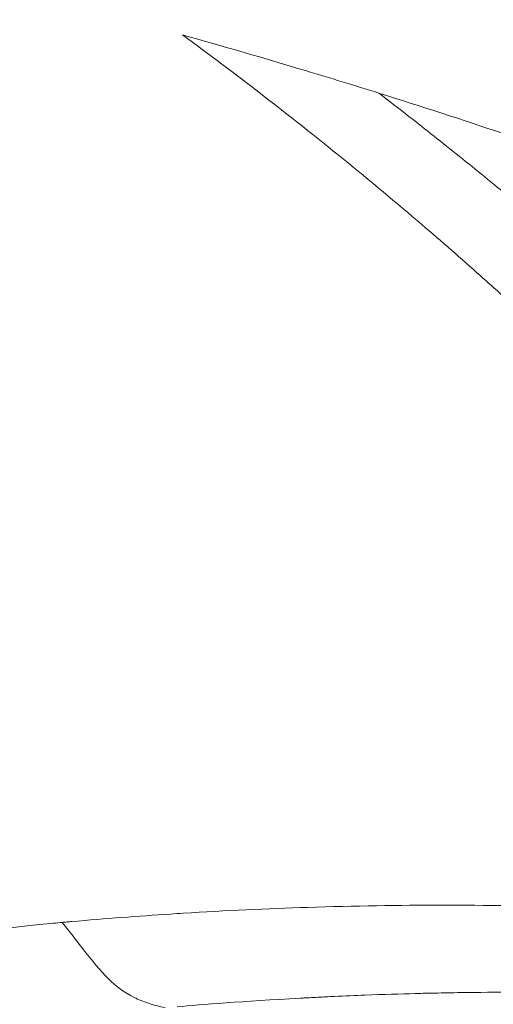
# Model space of a CAD drawing. Units: millimetres. Extents: x -35589 to -4001, y 64131 to 70491.
# Drawn here: x -32853 to -32849, y 66532 to 66540 of the extents above; entities that cross this region are included whole.
import ezdxf

# ---------------------------------------------------------------- set-up
doc = ezdxf.new("R2010")
doc.units = ezdxf.units.MM
doc.header["$MEASUREMENT"] = 0
doc.styles.get("Standard").update_dxf_attribs({"font": 'arial.ttf'})
doc.dimstyles.get("Standard").update_dxf_attribs({"dimtxt": 0.18, "dimasz": 0.18, "dimexe": 0.18, "dimexo": 0.0625, "dimgap": 0.09, "dimtad": 0, "dimtih": 1, "dimtoh": 1, "dimdec": 4, "dimzin": 0, "dimdsep": 46, "dimtxsty": 'Standard', "dimcen": 0.09, "dimadec": 0, "dimazin": 0, "dimtfac": 1, "dimtdec": 4, "dimtofl": 0, "dimtmove": 0, "dimatfit": 3, "dimfxl": 1, "dimtolj": 1, "dimtzin": 0, "dimarcsym": 0})

# ---------------------------------------------------------------- blocks, each defined once
blk = doc.blocks.new('*D97')
at = {"color": 0, "lineweight": -2, "transparency": 16777216}
for p, q in [((-35013.47959660098, 69942.53742636413), (-35013.47959660098, 70062.71742636412)), ((-4010.527963213302, 69942.53742636414), (-4010.527963213302, 70062.71742636414)), ((-34903.47959660098, 70062.53742636413), (-4120.527963213302, 70062.53742636413))]:
    blk.add_line(p, q, dxfattribs=at)
at = {"color": 0, "transparency": 16777216}
for points in [[(-34903.47959660098, 70080.87075969746), (-34903.47959660098, 70044.2040930308), (-35013.47959660098, 70062.53742636413)], [(-4120.527963213302, 70080.87075969746), (-4120.527963213302, 70044.2040930308), (-4010.527963213302, 70062.53742636413)]]:
    blk.add_solid(points, dxfattribs=at)
at = {"layer": 'Defpoints', "color": 0, "transparency": 16777216}
for p in [(-4010.527963213302, 70062.53742636413), (-35013.47959660098, 66189.24276818629), (-4010.527963213302, 65460.76205182864)]:
    blk.add_point(p, dxfattribs=at)
at = {"color": 0, "transparency": 16777216, "insert": (-19512.00377990714, 70300.70250139823), "char_height": 290, "attachment_point": 5}
blk.add_mtext('\\A1;3100', dxfattribs=at)
blk = doc.blocks.new('*D121')
at = {"color": 0, "lineweight": -2, "transparency": 16777216}
for p, q in [((-35041.03227212887, 69904.26455923234), (-35161.21227212887, 69904.26455923234)), ((-35161.03227212887, 64241.32342439985), (-35161.03227212887, 69794.26455923234)), ((-35041.03227212887, 64131.32342439985), (-35161.21227212887, 64131.32342439985))]:
    blk.add_line(p, q, dxfattribs=at)
at = {"color": 0, "transparency": 16777216}
for points in [[(-35179.3656054622, 69794.26455923234), (-35142.69893879553, 69794.26455923234), (-35161.03227212887, 69904.26455923234)], [(-35179.3656054622, 64241.32342439985), (-35142.69893879553, 64241.32342439985), (-35161.03227212887, 64131.32342439985)]]:
    blk.add_solid(points, dxfattribs=at)
at = {"layer": 'Defpoints', "color": 0, "transparency": 16777216}
for p in [(-35161.03227212887, 69904.26455923234), (-7081.277208849941, 69904.26455923235), (-7081.277208849933, 64131.32342439986)]:
    blk.add_point(p, dxfattribs=at)
at = {"color": 0, "transparency": 16777216, "insert": (-35399.09843856813, 67017.79399181608), "char_height": 290, "attachment_point": 5, "rotation": 90}
blk.add_mtext('\\A1;580', dxfattribs=at)

msp = doc.modelspace()

# ---------------------------------------------------------------- linework, layer by layer
at = {"color": 0, "linetype": 'Continuous', "lineweight": 0}
for centre, major_axis, ratio, start_param, end_param in [((-32869.07878858726, 66488.7930824281), (-6.299236464133799e-13, 55.78829786624999), 0.9902680687415195, -0.6180919615616949, 0.9527043652331988), ((-32867.99328723212, 66486.3444824361), (32.70582619858379, 45.75706651835048), 0.9474136087003094, 0.3118183049970328, 0.3319298401024395), ((-32871.86845014094, 66491.2116861369), (-53.98945128338018, -18.40361868080304), 0.8741215309684957, -2.267729699512852, -2.255885456485287), ((-32866.35315902377, 66486.6047520269), (19.70611161019285, 51.60090845075528), 0.9499831878108427, 0.03740619920228913, 0.05856453907411647)]:
    msp.add_ellipse(centre, major_axis=major_axis, ratio=ratio, start_param=start_param, end_param=end_param, dxfattribs=at)
at = {"color": 0, "linetype": 'Continuous', "lineweight": 0, "extrusion": (0, 0, -1)}
msp.add_ellipse((-32870.47259157972, 66488.78708285291), major_axis=(20.83606553421307, 43.59998090314544), ratio=6.921036894727261e-07, start_param=1.274728076414234e-09, end_param=2.786667632689044e-06, dxfattribs=at)
at = {"color": 0, "linetype": 'Continuous', "lineweight": 0}
for points, knots in [([(-32832.51942990998, 66531.48616133066), (-32834.07734452021, 66532.89015894788), (-32838.61541804465, 66536.54687890114), (-32846.90488291567, 66541.3388336215), (-32857.50487279939, 66544.92851241538), (-32868.59468305732, 66546.36093811598), (-32879.74813850049, 66545.58106340689), (-32890.53661809117, 66542.61885843586), (-32900.5455266089, 66537.5881590787), (-32909.39022731243, 66530.68229229044), (-32914.28395798006, 66525.00519520277), (-32916.4331233656, 66521.95289209939)], [0.7324060165563856, 0.7324060165563856, 0.7324060165563856, 0.7324060165563856, 0.75, 0.78125, 0.8125, 0.84375, 0.875, 0.90625, 0.9375, 0.96875, 1, 1, 1, 1]), ([(-32916.54688038178, 66521.96059611591), (-32915.25245898491, 66523.7989685713), (-32913.84755301039, 66525.56291247459), (-32910.84617507906, 66528.90682419477), (-32909.24415973709, 66530.49238252206), (-32905.87224736904, 66533.45505681678), (-32904.09688776163, 66534.83779242888), (-32900.40175851407, 66537.37911855875), (-32898.47516967026, 66538.54155343707), (-32894.5083430595, 66540.62423188137), (-32892.46136959142, 66541.54855187063), (-32888.27970901488, 66543.1439594217), (-32886.13776800124, 66543.81776105944), (-32881.79759898635, 66544.90422280214), (-32879.59169791848, 66545.31853042112), (-32875.15587140343, 66545.87964357753), (-32872.91830016649, 66546.02806197686), (-32868.44708899096, 66546.05757384066), (-32866.20566348176, 66545.93802429206), (-32861.76222838215, 66545.43403282296), (-32859.55236517241, 66545.04915550211), (-32855.19988733974, 66544.01989426129), (-32853.0497362796, 66543.37375393033), (-32848.8467466227, 66541.83306462257), (-32846.78663514569, 66540.93552952199), (-32842.79444847984, 66538.9051439637), (-32840.85510788596, 66537.76937340328), (-32837.3339008116, 66535.41633059131), (-32835.73127096418, 66534.21825934417), (-32834.19623635933, 66532.9393440627)], [0, 0, 0, 0, 6.765649212277895, 6.765649212277895, 13.53514579112407, 13.53514579112407, 20.30078520462224, 20.30078520462224, 27.07229459896099, 27.07229459896099, 33.83720988539832, 33.83720988539832, 40.60491840832156, 40.60491840832156, 47.37268897769995, 47.37268897769995, 54.13600034782097, 54.13600034782097, 60.90514920344057, 60.90514920344057, 67.66778643006027, 67.66778643006027, 74.43263981186213, 74.43263981186213, 81.19800464474767, 81.19800464474767, 87.9576225189073, 87.9576225189073, 93.9719689353025, 93.9719689353025, 93.9719689353025, 93.9719689353025]), ([(-32843.96994053441, 66532.4190679992), (-32844.09465923332, 66532.59401099797), (-32844.22546196097, 66532.77371857007), (-32844.48476865714, 66533.12160528227), (-32844.61187236618, 66533.2888024209), (-32844.89205044747, 66533.64931655745), (-32845.04643860488, 66533.84346246623), (-32845.3213777755, 66534.18036375745), (-32845.43814803024, 66534.32102074096), (-32845.72943085092, 66534.66543488094), (-32845.9077675716, 66534.87111872184), (-32846.1975052029, 66535.1961304067), (-32846.30322104874, 66535.31299007504), (-32846.51086654706, 66535.53898017298), (-32846.61238101935, 66535.64794603598), (-32846.89715335185, 66535.9491962562), (-32847.08506022528, 66536.14316785472), (-32847.28746578771, 66536.34662979358), (-32847.29465692746, 66536.35385157922), (-32847.49032199146, 66536.55016275682), (-32847.68558117289, 66536.7413453063), (-32848.08788741323, 66537.1249332845), (-32848.29475164606, 66537.3172917217), (-32848.57134382597, 66537.56756775177), (-32848.63429774415, 66537.6240936348), (-32848.8570399837, 66537.82251470516), (-32849.02011938074, 66537.96505036831), (-32849.40130597904, 66538.29142743503), (-32849.62205744169, 66538.47568124003), (-32850.07388479318, 66538.84260534355), (-32850.30471933619, 66539.02524916895), (-32850.7557973341, 66539.37235062246), (-32850.97462035494, 66539.53671082947), (-32851.19936731785, 66539.70124207885)], [0, 0, 0, 0, 0.0896494500359701, 0.0896494500359701, 0.169200589409647, 0.169200589409647, 0.257660285976785, 0.257660285976785, 0.319525763951083, 0.319525763951083, 0.407108133835037, 0.407108133835037, 0.455567211804886, 0.455567211804886, 0.5, 0.5, 0.577486844088597, 0.577486844088597, 0.580337162181994, 0.580337162181994, 0.654934817544178, 0.654934817544178, 0.728577894335629, 0.728577894335629, 0.75, 0.75, 0.803614792703243, 0.803614792703243, 0.872213008569351, 0.872213008569351, 0.939635161364845, 0.939635161364845, 1, 1, 1, 1]), ([(-32842.70118574021, 66532.32670944059), (-32842.89787345339, 66532.59162118958), (-32843.09848306385, 66532.85317486225), (-32843.50573673997, 66533.3678347262), (-32843.71233192927, 66533.62098515203), (-32844.12760431578, 66534.11483963687), (-32844.33612249127, 66534.3556957962), (-32844.73159545221, 66534.79966286974), (-32844.91776162466, 66535.00355750401), (-32845.31458562157, 66535.427705082), (-32845.52576383547, 66535.6474305345), (-32845.78929889669, 66535.9144329997), (-32845.83895886382, 66535.96443761667), (-32846.0336267418, 66536.15925624661), (-32846.18002387896, 66536.30295960684), (-32846.39174695652, 66536.50708412539), (-32846.45599132645, 66536.56854182767), (-32846.57788252925, 66536.68426454806), (-32846.63548040498, 66536.73857934258), (-32846.83934054206, 66536.92954672594), (-32846.98656463531, 66537.06516318314), (-32847.28068642963, 66537.3317300661), (-32847.42755112384, 66537.46272021739), (-32847.72055294266, 66537.71998133571), (-32847.86665735842, 66537.84629455049), (-32848.15655598413, 66538.09311621217), (-32848.30030189082, 66538.21368828643), (-32848.58711723758, 66538.45071267997), (-32848.73015897469, 66538.56719994504), (-32849.01414239113, 66538.79509688151), (-32849.15503845604, 66538.90655896364), (-32849.38090586638, 66539.08270395105), (-32849.46529774855, 66539.14796125499), (-32849.55002447114, 66539.21292459912)], [0, 0, 0, 0, 0.100978056336607, 0.100978056336607, 0.201284407559595, 0.201284407559595, 0.299265804335731, 0.299265804335731, 0.384306537508342, 0.384306537508342, 0.478265977592986, 0.478265977592986, 0.5, 0.5, 0.563202853749605, 0.563202853749605, 0.590581244350165, 0.590581244350165, 0.614957656705965, 0.614957656705965, 0.676591207434223, 0.676591207434223, 0.737229571975629, 0.737229571975629, 0.796799101525118, 0.796799101525118, 0.854715207611878, 0.854715207611878, 0.911678778335571, 0.911678778335571, 0.967123341252748, 0.967123341252748, 1, 1, 1, 1]), ([(-32852.20794815695, 66532.24815628145), (-32852.20120572143, 66532.24875467544), (-32852.19447902375, 66532.24935002896), (-32852.18776439565, 66532.24994267803), (-32852.1810192398, 66532.25053802156), (-32852.17428625842, 66532.2511306364), (-32852.16755890292, 66532.25172110295), (-32852.16080774172, 66532.25231365897), (-32852.15406226693, 66532.25290404967), (-32852.14732759519, 66532.25349183232), (-32852.14056903512, 66532.25408169985), (-32852.13382132883, 66532.25466894303), (-32852.12707491663, 66532.25525439394), (-32851.84777692211, 66532.27949176109), (-32851.57100803935, 66532.30057564413), (-32851.2997650725, 66532.31819879037), (-32851.26426630447, 66532.32050520956), (-32851.22885767168, 66532.32275348192), (-32851.19354197294, 66532.32494381163), (-32850.83476380391, 66532.34719574224), (-32850.48618796705, 66532.36341368756), (-32850.14647147637, 66532.37430577987), (-32849.75393919683, 66532.38689126787), (-32849.37475726877, 66532.39254770929), (-32849.02164587114, 66532.3928114152), (-32848.64150965838, 66532.39309530339), (-32848.28914909497, 66532.38721641974), (-32847.94441302345, 66532.3771477218), (-32847.86122193901, 66532.37471796182), (-32847.77850524308, 66532.3720314987), (-32847.69613193814, 66532.36909470693), (-32847.66116489774, 66532.36784805407), (-32847.62626022146, 66532.36655622392), (-32847.59141026373, 66532.3652194291), (-32847.37934809786, 66532.35708502607), (-32847.1693577644, 66532.3471771577), (-32846.96610128172, 66532.33578689964), (-32846.66921472934, 66532.31914972083), (-32846.38704035545, 66532.29933072394), (-32846.11895813396, 66532.27759187864), (-32845.90560684324, 66532.26029117635), (-32845.70107314568, 66532.24179581547), (-32845.50634798039, 66532.22251350258), (-32845.46553399217, 66532.21847197006), (-32845.42514855575, 66532.21439617421), (-32845.38519707014, 66532.21029030759), (-32845.19670562913, 66532.19091879477), (-32845.01792880164, 66532.17087649647), (-32844.84761021791, 66532.15048373627), (-32844.81375146167, 66532.14642972479), (-32844.7802248635, 66532.14236189987), (-32844.74701749829, 66532.1382827943), (-32844.71500560237, 66532.13435053706), (-32844.6833169421, 66532.13040878586), (-32844.6518532145, 66532.12644731175), (-32844.62040045507, 66532.12248721861), (-32844.58917243217, 66532.11850739841), (-32844.55810123494, 66532.11450040634), (-32844.52702899251, 66532.1104932795), (-32844.49611356464, 66532.10645896976), (-32844.46529489124, 66532.10239042641), (-32844.43446599042, 66532.09832053291), (-32844.40373386015, 66532.09421637529), (-32844.37300729839, 66532.09006610326)], [0, 0, 0, 0, 0.00189036449381684, 0.00189036449381684, 0.00189036449381684, 0.00378932345256674, 0.00378932345256674, 0.00378932345256674, 0.00569500214241491, 0.00569500214241491, 0.00569500214241491, 0.00760744040077012, 0.00760744040077012, 0.00760744040077012, 0.0867814005778743, 0.0867814005778743, 0.0867814005778743, 0.0971432472965954, 0.0971432472965954, 0.0971432472965954, 0.202411004310536, 0.202411004310536, 0.202411004310536, 0.324044759977221, 0.324044759977221, 0.324044759977221, 0.454987560272686, 0.454987560272686, 0.454987560272686, 0.486586439697488, 0.486586439697488, 0.486586439697488, 0.5, 0.5, 0.5, 0.581621581059723, 0.581621581059723, 0.581621581059723, 0.700842131773294, 0.700842131773294, 0.700842131773294, 0.79572294197138, 0.79572294197138, 0.79572294197138, 0.815609761756388, 0.815609761756388, 0.815609761756388, 0.909435942704672, 0.909435942704672, 0.909435942704672, 0.928088268955043, 0.928088268955043, 0.928088268955043, 0.946069109144881, 0.946069109144881, 0.946069109144881, 0.964043681266117, 0.964043681266117, 0.964043681266117, 0.982018858029678, 0.982018858029678, 0.982018858029678, 1, 1, 1, 1]), ([(-32890.79474377215, 66507.93217231298), (-32889.6018220422, 66509.62639218222), (-32888.32641641046, 66511.27222436934), (-32886.96501923304, 66512.86136463951), (-32886.94953219351, 66512.87944244855), (-32886.93403404274, 66512.89751288315), (-32886.91852477525, 66512.91557592686), (-32886.25235847278, 66513.69143404084), (-32885.56568683604, 66514.45367860727), (-32884.85836074236, 66515.2010474987), (-32884.49646393349, 66515.58343183211), (-32884.1291638612, 66515.96191898055), (-32883.75646478683, 66516.33632056587), (-32883.57011524965, 66516.52352135853), (-32883.38241623675, 66516.7097005576), (-32883.19337002598, 66516.8948334122), (-32883.09884692059, 66516.9873998395), (-32883.00398701307, 66517.07970467105), (-32882.90879072892, 66517.17174473574), (-32882.86119258685, 66517.21776476808), (-32882.81351035048, 66517.26371860813), (-32882.76574407668, 66517.30960585538), (-32882.7398429922, 66517.3344880447), (-32882.71391719811, 66517.35935065363), (-32882.68796670412, 66517.38419361797), (-32882.6780241527, 66517.39371183564), (-32882.66807797551, 66517.40322716962), (-32882.65812817311, 66517.4127396163), (-32882.64615509917, 66517.42418639909), (-32882.63330518655, 66517.43646093982), (-32882.62219320393, 66517.44706741555), (-32881.19985942832, 66518.80469630967), (-32879.69000799261, 66520.11745924153), (-32878.09123276427, 66521.36671278681), (-32878.05078233949, 66521.39832000443), (-32878.01027531792, 66521.42988636493), (-32877.96971176317, 66521.46141155198), (-32877.20865201172, 66522.05289203644), (-32876.42767982573, 66522.62989955588), (-32875.62728811357, 66523.19021522856), (-32875.20576230739, 66523.48530513523), (-32874.77885827763, 66523.77576391966), (-32874.34669912103, 66524.06125745317), (-32874.13061954273, 66524.20400421991), (-32873.91322673435, 66524.34550957289), (-32873.69453946338, 66524.48573118763), (-32873.58519582791, 66524.555841995), (-32873.47552857822, 66524.62563185702), (-32873.36554031531, 66524.6950954578), (-32873.31054618386, 66524.72982725821), (-32873.25547179922, 66524.7644774926), (-32873.20031749409, 66524.7990454938), (-32873.17274034153, 66524.81632949438), (-32873.14514320884, 66524.8335929366), (-32873.11752613851, 66524.85083573699), (-32873.09681333577, 66524.86376783726), (-32873.07608931808, 66524.87668832648), (-32873.05535410361, 66524.88959716939), (-32873.04844236544, 66524.89390011702), (-32873.04061826762, 66524.89876844626), (-32873.03461515754, 66524.90250212885), (-32871.49781897636, 66525.85832487282), (-32869.86078303169, 66526.77462983027), (-32868.12791066321, 66527.61909715837), (-32868.05295681105, 66527.65562384113), (-32867.97782538687, 66527.6920157726), (-32867.90251740142, 66527.72827040218), (-32867.10729556521, 66528.11110461189), (-32866.29235992279, 66528.47864617489), (-32865.45907326699, 66528.8277793545), (-32865.00297356572, 66529.01887750518), (-32864.54138758653, 66529.20446208579), (-32864.07461669344, 66529.38402820588), (-32863.84123124689, 66529.47381126593), (-32863.60655042219, 66529.56208977217), (-32863.37061707788, 66529.64880103988), (-32863.25265040572, 66529.69215667373), (-32863.13437060952, 66529.73512048533), (-32863.01578343216, 66529.77768468964), (-32862.95648984346, 66529.7989667918), (-32862.89711940991, 66529.82014899133), (-32862.8376728615, 66529.84123031411), (-32862.8079495873, 66529.85177097551), (-32862.77820728438, 66529.86228641766), (-32862.7484460454, 66529.87277651895), (-32862.72240496129, 66529.88195535759), (-32862.69634937921, 66529.89111479462), (-32862.67027936172, 66529.90025474859), (-32862.66655507351, 66529.90156045629), (-32862.66189522967, 66529.90319341037), (-32862.65910561348, 66529.90417067864), (-32861.23082212334, 66530.40453203459), (-32859.63404275609, 66530.89225120522), (-32857.88321951096, 66531.3041130933), (-32857.7235778282, 66531.34166704115), (-32857.56266359812, 66531.37858033576), (-32857.4005019863, 66531.41480871284), (-32855.80605835034, 66531.77102190425), (-32854.09010273934, 66532.0614565821), (-32852.28233487727, 66532.24084282017), (-32852.25755632464, 66532.24330161558), (-32852.23276071979, 66532.2457394767), (-32852.20794815692, 66532.24815628154)], [0, 0, 0, 0, 0.125000000000055, 0.125000000000055, 0.125000000000055, 0.126421980282014, 0.126421980282014, 0.126421980282014, 0.187500000000083, 0.187500000000083, 0.187500000000083, 0.218750000000096, 0.218750000000096, 0.218750000000096, 0.234375000000103, 0.234375000000103, 0.234375000000103, 0.242187500000107, 0.242187500000107, 0.242187500000107, 0.246093750000108, 0.246093750000108, 0.246093750000108, 0.2482118995471128, 0.2482118995471128, 0.2482118995471128, 0.24902343750011, 0.24902343750011, 0.24902343750011, 0.25000000000011, 0.25000000000011, 0.25000000000011, 0.375000000000155, 0.375000000000155, 0.375000000000155, 0.378162610358738, 0.378162610358738, 0.378162610358738, 0.437500000000178, 0.437500000000178, 0.437500000000178, 0.468750000000189, 0.468750000000189, 0.468750000000189, 0.484375000000195, 0.484375000000195, 0.484375000000195, 0.492187500000197, 0.492187500000197, 0.492187500000197, 0.496093750000199, 0.496093750000199, 0.496093750000199, 0.498046875000199, 0.498046875000199, 0.498046875000199, 0.4995117187502, 0.4995117187502, 0.4995117187502, 0.5000000000002, 0.5000000000002, 0.5000000000002, 0.625000000000265, 0.625000000000265, 0.625000000000265, 0.630406763758369, 0.630406763758369, 0.630406763758369, 0.687500000000298, 0.687500000000298, 0.687500000000298, 0.718750000000314, 0.718750000000314, 0.718750000000314, 0.734375000000321, 0.734375000000321, 0.734375000000321, 0.742187500000325, 0.742187500000325, 0.742187500000325, 0.746093750000327, 0.746093750000327, 0.746093750000327, 0.748046875000328, 0.748046875000328, 0.748046875000328, 0.749755859375328, 0.749755859375328, 0.749755859375328, 0.750000000000328, 0.750000000000328, 0.750000000000328, 0.875000000000164, 0.875000000000164, 0.875000000000164, 0.886397615607381, 0.886397615607381, 0.886397615607381, 0.998463939228172, 0.998463939228172, 0.998463939228172, 1, 1, 1, 1]), ([(-32851.34377814276, 66531.53084878469), (-32851.36963348719, 66531.53653765432), (-32851.39425375164, 66531.54254986873), (-32851.41777850025, 66531.54893325761), (-32851.44130324887, 66531.5553166465), (-32851.46373248164, 66531.56207120986), (-32851.4852057627, 66531.56924477758), (-32851.52815232483, 66531.58359191299), (-32851.5672750801, 66531.59961506561), (-32851.60369054129, 66531.61769687574), (-32851.76913740266, 66531.69984821024), (-32851.8787011251, 66531.82449366231), (-32852.03709010653, 66532.02751843838), (-32852.08787322065, 66532.09261280464), (-32852.1436755597, 66532.1657645345), (-32852.20794815692, 66532.24815628154)], [0, 0, 0, 0, 0.06249997311033004, 0.06249997311033004, 0.06249997311033004, 0.1249999462206601, 0.1249999462206601, 0.1249999462206601, 0.2499998924413202, 0.2499998924413202, 0.2499998924413202, 0.8179138524868732, 0.8179138524868732, 0.8179138524868732, 1, 1, 1, 1]), ([(-32843.38474487506, 66531.28908994448), (-32843.38624578917, 66531.2893379927), (-32843.39700444335, 66531.29099799602), (-32843.41703144475, 66531.29404287957), (-32843.45703358352, 66531.30012476127), (-32843.53399581328, 66531.31177863985), (-32843.6482137509, 66531.32822814301), (-32843.65830290942, 66531.32968116913), (-32843.66868293936, 66531.33117112974), (-32843.67935414771, 66531.33269720798), (-32843.82332443727, 66531.35328624715), (-32844.02025164585, 66531.38057681304), (-32844.27117544723, 66531.41173996375), (-32844.31299608079, 66531.41693382221), (-32844.35631776974, 66531.42223177647), (-32844.40114667623, 66531.42761653988), (-32844.42356112949, 66531.43030892158), (-32844.44635239131, 66531.43302298579), (-32844.46952126765, 66531.43575645919), (-32844.48110570581, 66531.43712319591), (-32844.49278454787, 66531.43849478365), (-32844.50455789636, 66531.43987093106), (-32844.51338790773, 66531.4409030416), (-32844.52227107898, 66531.44193771682), (-32844.53120745388, 66531.44297483203), (-32844.53418624552, 66531.44332053707), (-32844.53876952015, 66531.44385159001), (-32844.54016156498, 66531.44401275585), (-32844.68210734258, 66531.46044671818), (-32844.82127803049, 66531.47560576096), (-32844.9576235195, 66531.48960103598), (-32844.99242983689, 66531.49317375399), (-32845.02705205865, 66531.49667061065), (-32845.06148936876, 66531.50009343502), (-32845.14615801911, 66531.50850889835), (-32845.2297088184, 66531.51647688358), (-32845.31213008893, 66531.52402408724), (-32845.35334072419, 66531.52779768905), (-32845.39426897959, 66531.5314660832), (-32845.43491344347, 66531.53503253727), (-32845.4552356754, 66531.53681576432), (-32845.47548695959, 66531.53857350559), (-32845.4956671223, 66531.54030616526), (-32845.51584728502, 66531.54203882496), (-32845.53734451158, 66531.54386299168), (-32845.5559940736, 66531.54542930078), (-32845.8543870657, 66531.57049024626), (-32846.15865802941, 66531.5919289136), (-32846.46883127658, 66531.60934868449), (-32846.62391790017, 66531.61805856993), (-32846.78047990898, 66531.62576352336), (-32846.93851918969, 66531.6324127109), (-32846.97790279081, 66531.63406969735), (-32847.01737812866, 66531.63566111505), (-32847.05694522473, 66531.63718616928), (-32847.09676593507, 66531.63872099869), (-32847.13667958369, 66531.64018861155), (-32847.17668619109, 66531.64158807634), (-32847.2471863417, 66531.64405423091), (-32847.31870175624, 66531.64633010549), (-32847.38930583504, 66531.64835376444), (-32847.39857774913, 66531.64861951667), (-32847.40783392703, 66531.6488809863), (-32847.41706998789, 66531.64913809366), (-32847.73533848056, 66531.6579978425), (-32848.0469884068, 66531.66218360298), (-32848.35175087435, 66531.66225667219), (-32848.50413210814, 66531.66229320678), (-32848.6547919732, 66531.66130135066), (-32848.80369978423, 66531.6593499973), (-32848.87815368976, 66531.65837432063), (-32848.95216958296, 66531.65715875567), (-32849.02574383885, 66531.65571183755), (-32849.0625309668, 66531.65498837849), (-32849.0992076855, 66531.65420708025), (-32849.13577354763, 66531.65336900458), (-32849.16319794423, 66531.65274044784), (-32849.19055998401, 66531.65207995372), (-32849.21785948072, 66531.65138796894), (-32849.22695931296, 66531.65115730735), (-32849.23753209673, 66531.6508844399), (-32849.24513812305, 66531.65068550379), (-32849.36683454439, 66531.64750252606), (-32849.50767676045, 66531.64316527071), (-32849.66782224827, 66531.63695759955), (-32849.74789499219, 66531.63385376395), (-32849.83279408372, 66531.6302791643), (-32849.92254206623, 66531.62612497745), (-32849.96741605747, 66531.62404788402), (-32850.01350228333, 66531.62182568133), (-32850.0608037292, 66531.61944354), (-32850.08445445212, 66531.61825246931), (-32850.10840898086, 66531.61702140045), (-32850.1326676941, 66531.61574839996), (-32850.14479705071, 66531.61511189971), (-32850.1570024535, 66531.6144649157), (-32850.16928395034, 66531.61380720133), (-32850.17542469875, 66531.61347834414), (-32850.18158447067, 66531.6131468043), (-32850.18776327213, 66531.61281255068), (-32850.19394207359, 66531.61247829706), (-32850.19874469243, 66531.6122175692), (-32850.20635677112, 66531.61180161714), (-32850.69352980681, 66531.58518068562), (-32851.03966038876, 66531.55678425316), (-32851.24194325853, 66531.53970795602)], [3.08657426938062e-11, 3.08657426938062e-11, 3.08657426938062e-11, 3.08657426938062e-11, 0.0196921931845295, 0.0196921931845295, 0.0196921931845295, 0.0590255825124474, 0.0590255825124474, 0.0590255825124474, 0.0625000000001157, 0.0625000000001157, 0.0625000000001157, 0.109375000000202, 0.109375000000202, 0.109375000000202, 0.117187500000217, 0.117187500000217, 0.117187500000217, 0.121093750000224, 0.121093750000224, 0.121093750000224, 0.123046875000227, 0.123046875000227, 0.123046875000227, 0.12451171875023, 0.12451171875023, 0.12451171875023, 0.125000000000231, 0.125000000000231, 0.125000000000231, 0.174789676443973, 0.174789676443973, 0.174789676443973, 0.187500000000201, 0.187500000000201, 0.187500000000201, 0.218750000000185, 0.218750000000185, 0.218750000000185, 0.234375000000177, 0.234375000000177, 0.234375000000177, 0.242187500000174, 0.242187500000174, 0.242187500000174, 0.250000000000171, 0.250000000000171, 0.250000000000171, 0.375000000000136, 0.375000000000136, 0.375000000000136, 0.437500000000118, 0.437500000000118, 0.437500000000118, 0.453075083984125, 0.453075083984125, 0.453075083984125, 0.468750000000111, 0.468750000000111, 0.468750000000111, 0.496372535665464, 0.496372535665464, 0.496372535665464, 0.500000000000104, 0.500000000000104, 0.500000000000104, 0.625000000000074, 0.625000000000074, 0.625000000000074, 0.68750000000006, 0.68750000000006, 0.68750000000006, 0.718750000000053, 0.718750000000053, 0.718750000000053, 0.734375000000049, 0.734375000000049, 0.734375000000049, 0.746093750000048, 0.746093750000048, 0.746093750000048, 0.750000000000048, 0.750000000000048, 0.750000000000048, 0.812500000000026, 0.812500000000026, 0.812500000000026, 0.843750000000015, 0.843750000000015, 0.843750000000015, 0.85937500000001, 0.85937500000001, 0.85937500000001, 0.867187500000008, 0.867187500000008, 0.867187500000008, 0.871093750000007, 0.871093750000007, 0.871093750000007, 0.873046875000008, 0.873046875000008, 0.873046875000008, 0.875000000000008, 0.875000000000008, 0.875000000000008, 1, 1, 1, 1])]:
    msp.add_open_spline(points, degree=3, knots=knots, dxfattribs=at)

# ---------------------------------------------------------------- dimensions: what is measured, and where the dimension line sits
dim = msp.add_linear_dim(base=(-4010.527963213302, 70062.53742636413), p1=(-35013.47959660098, 66189.24276818629), p2=(-4010.527963213302, 65460.76205182864), angle=180, text='3100', dimstyle='Standard', override={"dimtxt": 290, "dimasz": 110, "dimgap": 90, "dimtad": 2, "dimtih": 0, "dimtoh": 0, "dimfxl": 120, "dimfxlon": 1})
dim.commit()
dim.dimension.update_dxf_attribs({"geometry": '*D97', "text_midpoint": (-19512.00377990714, 70062.53742636413), "dimtype": 160})
dim = msp.add_linear_dim(base=(-35161.03227212887, 69904.26455923234), p1=(-7081.27720884993, 64131.32342439983), p2=(-7081.277208849937, 69904.26455923232), angle=90, text='580', dimstyle='Standard', override={"dimtxt": 290, "dimasz": 110, "dimgap": 90, "dimtad": 2, "dimtih": 0, "dimtoh": 0, "dimfxl": 120, "dimfxlon": 1})
dim.commit()
dim.dimension.update_dxf_attribs({"geometry": '*D121', "text_midpoint": (-35399.09843856813, 67017.79399181608)})

doc.saveas('drawing.dxf')
